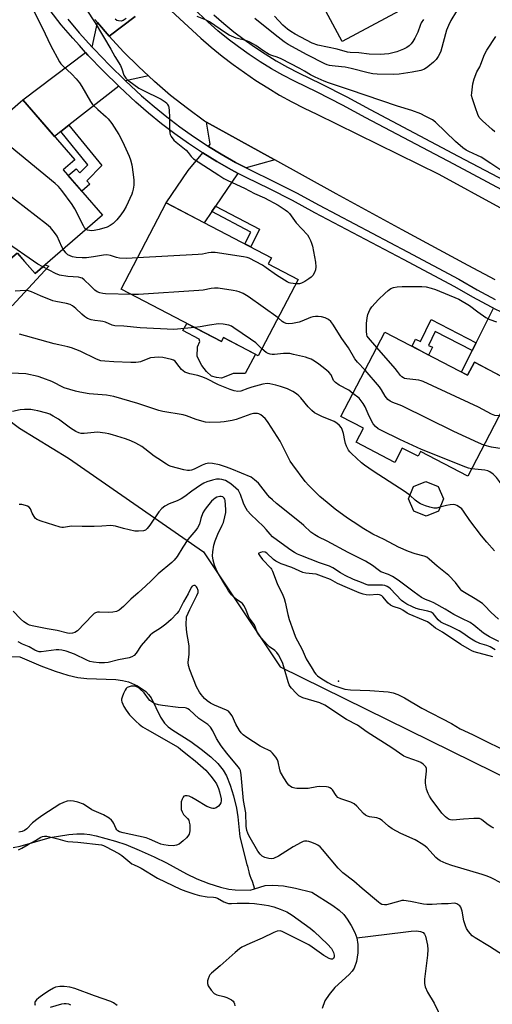
# Model space of a CAD drawing. Units: inches. Extents: x 1243769 to 1249769, y 557452 to 561453.
# Drawn here: x 1245909 to 1246094, y 560398 to 560782 of the extents above; entities that cross this region are included whole.
import ezdxf

# ---------------------------------------------------------------- set-up
doc = ezdxf.new("R2010")
doc.units = ezdxf.units.IN
doc.header["$MEASUREMENT"] = 0
for name, color, linetype in [('BLDG-Footprint', 5, 'Continuous'), ('CULTRL-Pad', 6, 'Continuous'), ('ELEV-Spot Elevation', 7, 'Continuous'), ('HYDRO-Single Line Stream', 4, 'Continuous'), ('NTRL-Trees', 3, 'Continuous'), ('TRANS-Driveway', 251, 'Continuous'), ('TRANS-Non Street Sidewalk', 7, 'Continuous'), ('TRANS-Road', 130, 'Continuous'), ('TRANS-Street Sidewalk', 7, 'Continuous'), ('Undefined', 1, 'Continuous')]:
    doc.layers.add(name, color=color, linetype=linetype)

msp = doc.modelspace()

# ---------------------------------------------------------------- linework, layer by layer
at = {"layer": 'BLDG-Footprint'}
for points, elevation in [([(1246046.01, 560843.29), (1246055.95, 560824.83), (1246069.39, 560832.07), (1246079.16, 560813.93), (1246061.69, 560804.52), (1246068.62, 560791.66), (1246035.1, 560773.6), (1246019.67, 560802.23), (1246015.17, 560799.8), (1246003.94, 560820.63)], 528.25), ([(1245941.51, 560705.92), (1245915.22, 560683.16), (1245908.28, 560691.18), (1245902.01, 560685.76), (1245891.67, 560697.7), (1245887.55, 560694.13), (1245873.89, 560709.91), (1245885.17, 560719.67), (1245880.51, 560725.04), (1245910.41, 560750.91), (1245930.7, 560727.46), (1245926.22, 560723.58)], 522.3), ([(1246017.81, 560680.84), (1246002.33, 560651.16), (1245988.79, 560658.22), (1245987.98, 560656.65), (1245948.81, 560677.08), (1245966.37, 560710.74), (1246007.42, 560689.33), (1246006.17, 560686.92)], 521.09), ([(1246051.69, 560660.36), (1246083.95, 560643.53), (1246086.61, 560648.62), (1246102.8, 560640.18), (1246084.03, 560604.2), (1246065.59, 560613.82), (1246064.63, 560611.97), (1246058.44, 560615.2), (1246055.52, 560609.59), (1246040.51, 560617.42), (1246043.36, 560622.88), (1246034.54, 560627.48)], 519.11), ([(1246072.57, 560590.64), (1246067.79, 560588.63), (1246062.98, 560590.58), (1246060.96, 560595.37), (1246062.92, 560600.18), (1246067.71, 560602.19), (1246072.52, 560600.24), (1246074.53, 560595.45)], 516.09)]:
    msp.add_lwpolyline(points, close=True, dxfattribs=dict(at, elevation=elevation))
at = {"layer": 'CULTRL-Pad'}
for points in [[(1245911.12, 560687.9), (1245915.22, 560683.16), (1245919.19, 560686.6), (1245920.54, 560686.05), (1245906.35, 560670.58), (1245892.9, 560685.34), (1245898.39, 560689.94), (1245902.01, 560685.76), (1245908.24, 560691.15), (1245908.28, 560691.18), (1245908.35, 560691.1)], [(1245974.38, 560663.74), (1245987.98, 560656.65), (1245988.79, 560658.22), (1246001.17, 560651.76), (1245997.21, 560644.18), (1245994.71, 560644.22), (1245992.57, 560644.25), (1245990.24, 560643.31), (1245988, 560642.37), (1245986.04, 560642.67), (1245984.08, 560643.15), (1245982.06, 560644.96), (1245980.23, 560647.4), (1245978.5, 560650.82), (1245978.65, 560654.66), (1245979.48, 560656.7), (1245979.3, 560657.64), (1245972.93, 560660.96)]]:
    msp.add_lwpolyline(points, close=True, dxfattribs=at)
at = {"layer": 'ELEV-Spot Elevation'}
msp.add_point((1246033.6, 560524.41, 507.91), dxfattribs=at)
at = {"layer": 'HYDRO-Single Line Stream'}
for points in [[(1245895.2, 560534.11), (1245909.31, 560533.85), (1245917.5, 560530.38), (1245923.12, 560528.21), (1245928.04, 560526.62), (1245931.93, 560525.75), (1245935.45, 560525.42), (1245946.7, 560524.94), (1245949.38, 560524.61), (1245951.65, 560524.07), (1245955.19, 560522.47), (1245958.49, 560520.31), (1245959.51, 560519.21), (1245960.47, 560517.79), (1245964.22, 560510.29), (1245965.76, 560507.92), (1245967.15, 560506.61), (1245968.94, 560505.29), (1245976, 560500.84), (1245980.08, 560497.89), (1245983.82, 560494.82), (1245986.58, 560492.2), (1245988.66, 560489.7), (1245989.92, 560487.41), (1245991.32, 560483.86), (1245992.59, 560479.72), (1245993.79, 560474.85), (1245994.33, 560471.48), (1245995.14, 560463.67), (1245997.88, 560452.96), (1245998.1, 560452.28), (1245998.24, 560451.65), (1245998.63, 560450.1), (1245998.77, 560449.42), (1245998.97, 560448.6), (1245999.36, 560447.53), (1245999.93, 560446.37), (1246000.85, 560443.41)], [(1245906.68, 560459.55), (1245909.43, 560460.11), (1245921.06, 560463.39), (1245928.35, 560464.54), (1245931.58, 560464.81), (1245934.33, 560464.84), (1245936.56, 560464.59), (1245939.13, 560464.08), (1245946.62, 560462.04), (1245950.66, 560460.65), (1245955.89, 560458.55), (1245961.72, 560455.94), (1245966.53, 560453.55), (1245974.3, 560449.21), (1245978.29, 560447.38), (1245982.98, 560445.56), (1245987.51, 560444.06), (1245990.83, 560443.24), (1245993.23, 560443.03), (1245999.16, 560442.89), (1246000.85, 560443.41)], [(1246000.85, 560443.41), (1246005.03, 560444.67), (1246008.04, 560444.9), (1246012.14, 560444.56), (1246016.77, 560443.71), (1246023.2, 560442.16), (1246031.4, 560436.97), (1246033.91, 560435.05), (1246035.68, 560433.37), (1246037.02, 560431.66), (1246038.61, 560429.12), (1246039.99, 560426.42), (1246040.8, 560424.31)], [(1246040.8, 560424.31), (1246058.8, 560426.51), (1246061.98, 560426.91), (1246064.08, 560427), (1246065.59, 560426.85), (1246066.66, 560426.41), (1246067.12, 560425.81), (1246067.51, 560424.91), (1246068.32, 560421.41), (1246068.46, 560419.77), (1246068.37, 560417.62), (1246067.2, 560408.23), (1246067.21, 560406.59), (1246067.46, 560405.18), (1246068.36, 560403.18), (1246070.92, 560398.8), (1246078.72, 560382.69), (1246080.38, 560379.59), (1246081.76, 560377.4), (1246084.68, 560374.16), (1246092.48, 560366.98)], [(1246040.8, 560424.31), (1246041.19, 560421.79), (1246041.13, 560418.45), (1246040.62, 560415.14), (1246039.75, 560412.51), (1246038.95, 560411.31), (1246037.8, 560410.05), (1246032.21, 560405), (1246029.97, 560402.29), (1246028.27, 560399.71), (1246027.19, 560396.74)]]:
    msp.add_lwpolyline(points, dxfattribs=at)
at = {"layer": 'NTRL-Trees'}
msp.add_lwpolyline([(1245800.85, 560811.09), (1245820.02, 560754.86), (1245830.15, 560716.62), (1245838.58, 560697.66), (1245848.06, 560679.76), (1245867.02, 560657.64), (1245883.87, 560641.84), (1245909.15, 560622.88), (1245928.27, 560611.29), (1245980.92, 560574.76), (1246010.89, 560529.95), (1246127.69, 560472.53), (1246234.2, 560444.11), (1246246.87, 560432.06), (1246298.45, 560404.17), (1246357.38, 560399.51), (1246383.15, 560391.38)], dxfattribs=at)
at = {"layer": 'TRANS-Driveway'}
for points in [[(1245944.11, 560775.76), (1245949.76, 560769.62), (1245955.65, 560763.72), (1245959.46, 560760.19), (1245950.57, 560758.23), (1245950.43, 560758.36), (1245944.25, 560764.39), (1245938.26, 560770.6), (1245937.56, 560771.38), (1245939.55, 560781.06)], [(1245947.91, 560756.16), (1245928.45, 560740.99), (1245925.3, 560738.54), (1245922.8, 560736.59), (1245910.41, 560750.91), (1245934.89, 560769.37), (1245935.83, 560768.33), (1245941.89, 560762.04)], [(1246008.72, 560727.46), (1245997.54, 560724.37), (1245993.41, 560726.53), (1245987.82, 560729.7), (1245982.85, 560732.75), (1245983.54, 560733.58), (1245982.1, 560742.16), (1246007.03, 560728.38)], [(1245994.44, 560722.24), (1245994.14, 560722.03), (1245985.59, 560709.49), (1245984.15, 560707.37), (1245981.18, 560703.02), (1245966.37, 560710.74), (1245974.98, 560723.41), (1245980.68, 560730.18), (1245986.13, 560726.84), (1245991.82, 560723.61)], [(1246109.96, 560661.64), (1246098.67, 560642.33), (1246086.61, 560648.62), (1246083.95, 560643.53), (1246081.54, 560644.79), (1246085.74, 560653.14), (1246087.29, 560656.23), (1246094.08, 560669.76), (1246100.63, 560666.59)]]:
    msp.add_lwpolyline(points, close=True, dxfattribs=at)
at = {"layer": 'TRANS-Non Street Sidewalk'}
for points in [[(1245925.3, 560738.54), (1245928.45, 560740.99), (1245941.25, 560725.3), (1245935.41, 560719.31), (1245936.56, 560717.99), (1245933.42, 560715.27), (1245928.16, 560721.34), (1245931.3, 560724.06), (1245932.73, 560722.41), (1245935.85, 560725.6)], [(1245984.15, 560707.37), (1245985.59, 560709.49), (1246002.85, 560700.44), (1245999.35, 560693.54), (1245997.1, 560694.71), (1245999.45, 560699.35)], [(1246087.29, 560656.23), (1246085.74, 560653.14), (1246071.32, 560660.59), (1246068.7, 560655.19), (1246070.22, 560654.46), (1246068.76, 560651.45), (1246062.29, 560654.83), (1246063.66, 560657.64), (1246065.59, 560656.7), (1246069.76, 560665.29)]]:
    msp.add_lwpolyline(points, close=True, dxfattribs=at)
at = {"layer": 'TRANS-Road'}
for points in [[(1245963.43, 560790.23), (1245979.85, 560774.94), (1245983.96, 560771.39), (1245988.18, 560767.96), (1245992.49, 560764.66), (1245996.9, 560761.49), (1246001.4, 560758.44), (1246005.98, 560755.53), (1246010.65, 560752.76), (1246015.4, 560750.12), (1246020.23, 560747.63), (1246025.12, 560745.28), (1246072.69, 560721.91), (1246096.61, 560708.93)], [(1245954.26, 560783.36), (1245944.11, 560775.76), (1245939.55, 560781.06), (1245938.55, 560782.22)], [(1246094.76, 560680.7), (1246084.25, 560686.34), (1246058.46, 560700.27), (1246032.72, 560714.28), (1246008.72, 560727.46), (1246007.03, 560728.38), (1245982.1, 560742.16), (1245981.38, 560742.56), (1245974.64, 560747.46), (1245968.09, 560752.63), (1245961.76, 560758.05), (1245959.46, 560760.19), (1245955.65, 560763.72), (1245949.76, 560769.62), (1245944.11, 560775.76), (1245954.26, 560783.36)]]:
    msp.add_lwpolyline(points, dxfattribs=at)
at = {"layer": 'TRANS-Street Sidewalk'}
for points in [[(1246094.08, 560669.76, 0), (1246093.27, 560670.15, 0), (1246086.05, 560673.96, 0), (1246078.96, 560678.03, 0), (1246058.95, 560688.69, 0), (1246024.43, 560706.89, 0), (1246015.62, 560711.7, 0), (1246006.67, 560716.26, 0), (1245997.61, 560720.58, 0), (1245994.44, 560722.24, 0), (1245991.82, 560723.61, 0), (1245986.13, 560726.84, 0), (1245980.68, 560730.18, 0), (1245980.56, 560730.26, 0), (1245975.1, 560733.86, 0), (1245969.77, 560737.64, 0), (1245964.57, 560741.6, 0), (1245959.5, 560745.73, 0), (1245954.58, 560750.03, 0), (1245948.14, 560755.94, 0), (1245947.91, 560756.16, 0), (1245941.89, 560762.04, 0), (1245935.83, 560768.33, 0), (1245934.89, 560769.37, 0), (1245932.51, 560772, 0), (1245929.91, 560774.89, 0), (1245925.44, 560780.16, 0), (1245921.12, 560785.68, 0)], [(1246099.29, 560714.78, 0), (1246078.6, 560725.78, 0), (1246044.28, 560743.89, 0), (1246035.21, 560748.84, 0), (1246025.24, 560753.92, 0), (1246016.38, 560758.14, 0), (1246011.93, 560760.48, 0), (1246007.47, 560763, 0), (1246003.1, 560765.69, 0), (1245998.82, 560768.51, 0), (1245994.64, 560771.48, 0), (1245990.56, 560774.58, 0), (1245986.58, 560777.82, 0), (1245982.58, 560781.32, 0), (1245977.01, 560786.43, 0)], [(1245928.02, 560782.26, 0), (1245932.47, 560777, 0), (1245937.56, 560771.38, 0), (1245938.26, 560770.6, 0), (1245944.25, 560764.39, 0), (1245950.43, 560758.36, 0), (1245950.57, 560758.23, 0), (1245956.79, 560752.51, 0), (1245961.64, 560748.28, 0), (1245966.63, 560744.21, 0), (1245971.74, 560740.32, 0), (1245976.98, 560736.6, 0), (1245982.34, 560733.06, 0), (1245982.85, 560732.75, 0), (1245987.82, 560729.7, 0), (1245993.41, 560726.53, 0), (1245997.54, 560724.37, 0), (1245999.1, 560723.55, 0), (1246008.15, 560719.24, 0), (1246017.17, 560714.64, 0), (1246026.01, 560709.82, 0), (1246060.5, 560691.63, 0), (1246080.57, 560680.94, 0), (1246087.65, 560676.88, 0), (1246094.77, 560673.11, 0)], [(1245985, 560784.02, 0), (1245988.93, 560780.6, 0), (1245992.81, 560777.43, 0), (1245996.79, 560774.4, 0), (1246000.87, 560771.51, 0), (1246005.05, 560768.75, 0), (1246009.31, 560766.13, 0), (1246013.67, 560763.66, 0), (1246018.01, 560761.39, 0), (1246026.85, 560757.18, 0), (1246036.91, 560752.05, 0), (1246046, 560747.09, 0), (1246080.3, 560728.99, 0), (1246101.05, 560717.96, 0)]]:
    msp.add_polyline3d(points, dxfattribs=at)
at = {"layer": 'Undefined'}
for points, elevation in [([(1245914.39, 560786.16), (1245918.09, 560778.8), (1245921.24, 560772.23), (1245924.77, 560765.72), (1245925.25, 560764.98), (1245925.91, 560764.21), (1245929.59, 560760.89), (1245931.32, 560759.01), (1245932.59, 560757.5), (1245933.53, 560756.04), (1245936.81, 560750.18), (1245937.63, 560749.01), (1245939.66, 560747.07), (1245943, 560744.28), (1245943.77, 560743.46), (1245945.12, 560741.69), (1245947.9, 560737.4), (1245949.38, 560734.66), (1245951.95, 560728.93), (1245952.42, 560727.54), (1245952.94, 560725.56), (1245953.5, 560721.78), (1245953.73, 560719.52), (1245953.76, 560717.6), (1245953.54, 560716.14), (1245953.26, 560715), (1245952.96, 560714.16), (1245950.71, 560709.3), (1245949.82, 560707.74), (1245948.64, 560706.01), (1245947.17, 560704.18), (1245945.71, 560702.73), (1245944.59, 560701.91), (1245943.38, 560701.28), (1245940.22, 560700.32), (1245938.3, 560699.96), (1245937.25, 560699.89), (1245936.46, 560699.95), (1245935.71, 560700.11), (1245935.12, 560700.39)], 524), ([(1245935.12, 560786.2), (1245938.68, 560780.91), (1245944.82, 560770.6), (1245946.33, 560767.75), (1245948.55, 560764.27), (1245949.14, 560762.97), (1245949.92, 560760.52), (1245950.58, 560759.38), (1245951.17, 560758.78), (1245951.86, 560758.23), (1245955.74, 560755.49), (1245957.29, 560754.65), (1245964.42, 560751.17), (1245965.99, 560750.09), (1245966.58, 560749.54), (1245966.95, 560749.07), (1245967.26, 560748.47), (1245967.4, 560747.99), (1245967.57, 560746.59), (1245967.66, 560744.29), (1245967.65, 560739.33), (1245967.77, 560737.9), (1245967.93, 560737.36), (1245968.32, 560736.59), (1245969.34, 560735.22), (1245970.3, 560734.36), (1245974.22, 560731.26), (1245974.96, 560730.4), (1245976.14, 560728.75), (1245976.99, 560727.96), (1245986.95, 560721.47), (1245988.9, 560720.27), (1245990.38, 560719.48), (1245996.87, 560716.44), (1246000.79, 560714.43), (1246004.77, 560712.65), (1246010.13, 560709.81), (1246012.81, 560708.07), (1246013.72, 560707.37), (1246014.49, 560706.61), (1246017.09, 560702.99), (1246021.47, 560698.26), (1246022.07, 560697.31), (1246022.7, 560696.06), (1246023.11, 560695.02), (1246023.42, 560693.9), (1246024.68, 560687.61), (1246024.77, 560685.83), (1246024.66, 560684.68), (1246024.26, 560683.66), (1246023.54, 560682.46), (1246022.99, 560681.84), (1246022.09, 560681.14), (1246020.41, 560680.04), (1246019.17, 560679.4), (1246018.36, 560679.23), (1246016.98, 560679.24)], 522), ([(1246079.64, 560785.41), (1246077.45, 560781.77), (1246076.56, 560779.92), (1246075.79, 560778), (1246073.48, 560769.81), (1246073.07, 560768.71), (1246072.52, 560767.74), (1246071.71, 560766.6), (1246070.7, 560765.56), (1246068.51, 560763.69), (1246067.12, 560762.78), (1246065.77, 560762.34), (1246062.33, 560761.62), (1246057.32, 560760.86), (1246055.24, 560760.77), (1246048.66, 560760.88), (1246046.98, 560761.04), (1246045.23, 560761.35), (1246038.57, 560763.06), (1246036.26, 560763.56), (1246034.82, 560763.77), (1246031.09, 560764.09), (1246030.1, 560764.27), (1246029.13, 560764.55), (1246028.25, 560764.93), (1246021.36, 560768.41), (1246013.94, 560772.46), (1246012.41, 560773.47), (1246008.86, 560776.22), (1246000.97, 560782.53)], 524), ([(1245950.78, 560782.59), (1245949.57, 560781.79), (1245948.79, 560781.55), (1245947.72, 560781.66), (1245947.19, 560781.84), (1245946.43, 560782.26)], 522), ([(1246098.53, 560722.38), (1246093, 560726.14), (1246089.22, 560728.49), (1246087.83, 560729.23), (1246084.43, 560730.72), (1246083.41, 560731.25), (1246082.14, 560732.21), (1246079.25, 560734.7), (1246071.42, 560742.25), (1246070.25, 560743.07), (1246067.48, 560744.54), (1246065.67, 560745.39), (1246062.18, 560746.75), (1246056.63, 560748.36), (1246037.89, 560754.81), (1246029.7, 560757.48), (1246028.05, 560758.12), (1246024.51, 560759.69), (1246022.71, 560760.59), (1246020.35, 560762.09), (1246018.55, 560763.11), (1246011.19, 560766.89), (1246009.7, 560767.5), (1246007.63, 560768.1), (1246006.59, 560768.57), (1246004.11, 560770.09), (1246001.4, 560772.04), (1245999.07, 560773.3), (1245997.43, 560773.95), (1245993.69, 560774.97), (1245990.98, 560776.07), (1245989.46, 560777.01), (1245983.22, 560781.26), (1245981.76, 560782.11), (1245978.53, 560783.37)], 522), ([(1246066.71, 560782.13), (1246065.9, 560780.92), (1246065.43, 560779.85), (1246064.55, 560777.32), (1246064.09, 560776.22), (1246063.42, 560774.88), (1246062.63, 560773.65), (1246061.93, 560772.72), (1246061.13, 560771.94), (1246060.23, 560771.31), (1246058.96, 560770.67), (1246056.32, 560769.6), (1246053.3, 560768.86), (1246049.86, 560768.56), (1246045.62, 560768.7), (1246041.51, 560769.14), (1246038.21, 560769.31), (1246037.15, 560769.43), (1246033.06, 560770.59), (1246025.6, 560772.18), (1246023.34, 560772.97), (1246021.08, 560774.11), (1246016.76, 560776.46), (1246015.06, 560777.5), (1246013.67, 560778.48), (1246011.92, 560780.02), (1246008.69, 560783.49)], 526), ([(1246094.65, 560738.45), (1246093.61, 560739.27), (1246089.73, 560742.68), (1246088.95, 560743.44), (1246088.52, 560744.01), (1246087.97, 560745.16), (1246087.1, 560747.81), (1246085.83, 560751.25), (1246085.55, 560752.56), (1246085.57, 560753.67), (1246086.06, 560757.1), (1246086.54, 560759.07), (1246087.59, 560761.79), (1246088.74, 560763.81), (1246089.18, 560764.77), (1246090.51, 560768.59), (1246091.43, 560770.22), (1246094.96, 560775.53)], 524), ([(1245935.12, 560700.39), (1245934.69, 560700.78), (1245934.07, 560701.74), (1245930.68, 560708.35), (1245929.66, 560710.15), (1245925.73, 560715.6), (1245924.42, 560717.17), (1245923.08, 560718.34), (1245903.27, 560734.56), (1245902.07, 560735.44), (1245899.59, 560737.07), (1245896.44, 560738.83)], 524), ([(1245926.19, 560692.66), (1245925.72, 560693.55), (1245923.8, 560697.78), (1245922.8, 560699.25), (1245921.3, 560701.09), (1245919.7, 560702.43), (1245903.58, 560714.92), (1245896.83, 560719.45), (1245891.81, 560723.69), (1245890.97, 560724.52), (1245890.32, 560725.47), (1245887.56, 560731.14)], 522), ([(1245918.27, 560685.8), (1245916.32, 560686.85), (1245903.13, 560695.9), (1245889.42, 560704.63), (1245887.72, 560705.8), (1245887.09, 560706.39), (1245886.16, 560707.48), (1245884.09, 560710.24), (1245883.55, 560711.28), (1245881.34, 560716.35)], 520), ([(1245955.17, 560689.28), (1245951.06, 560689.08), (1245948.14, 560689.25), (1245946.99, 560689.43), (1245944.69, 560690.26), (1245943.29, 560690.53), (1245941.87, 560690.4), (1245938, 560689.66), (1245935.34, 560689.36), (1245933.57, 560689.28), (1245931.27, 560689.42), (1245929.87, 560689.72), (1245928.02, 560690.55), (1245927.19, 560691.25), (1245926.19, 560692.66)], 522), ([(1246016.98, 560679.24), (1246014.94, 560679.45), (1246014.39, 560679.59), (1246013.6, 560679.93), (1246009.41, 560682.5), (1246005.39, 560685.48), (1246003.93, 560686.44), (1245998.82, 560689.14), (1245998.01, 560689.42), (1245996.56, 560689.71), (1245985.44, 560691.33), (1245983.98, 560691.44), (1245982.86, 560691.31), (1245980.51, 560690.77), (1245978.81, 560690.59), (1245955.17, 560689.28)], 522), ([(1245952.7, 560675.05), (1245942.76, 560675.31), (1245941.61, 560675.44), (1245940.49, 560675.7), (1245939.5, 560676.13), (1245938.6, 560676.74), (1245936.79, 560678.36), (1245934.44, 560680.73), (1245933.56, 560681.36), (1245933.05, 560681.56), (1245932.2, 560681.75), (1245927.99, 560682.06), (1245924.76, 560682.59), (1245923.15, 560683.25), (1245918.27, 560685.8)], 520), ([(1246048.58, 560654.4), (1246045.25, 560658.14), (1246044.83, 560658.84), (1246044.65, 560659.36), (1246044.51, 560660.77), (1246044.52, 560663.69), (1246044.78, 560665.92), (1246045.08, 560667.28), (1246045.81, 560669.07), (1246046.58, 560670.25), (1246049.25, 560673.02), (1246051.72, 560675.44), (1246052.98, 560676.57), (1246054.06, 560677.32), (1246055.05, 560677.74), (1246056.44, 560678.03), (1246058.43, 560678.14), (1246066.08, 560678.2), (1246067.82, 560677.97), (1246069.82, 560677.55), (1246071.45, 560676.98), (1246080.56, 560673.18), (1246084.73, 560670.75), (1246087.95, 560668.23), (1246091.12, 560666.07), (1246092.66, 560665.32), (1246095.31, 560664.35)], 522), ([(1245977.46, 560662.14), (1245970.85, 560661.47), (1245969.38, 560661.39), (1245956.25, 560662.06), (1245949.87, 560662.66), (1245946.36, 560662.84), (1245945.27, 560663.11), (1245942.66, 560664.23), (1245941.64, 560664.55), (1245940.81, 560664.69), (1245938.48, 560664.86), (1245937.06, 560665.14), (1245935.72, 560665.63), (1245934.52, 560666.4), (1245933.41, 560667.31), (1245931.16, 560669.59), (1245929.83, 560670.6), (1245928.88, 560671.14), (1245927.47, 560671.56), (1245923.35, 560672.31), (1245922.22, 560672.6), (1245917.3, 560674.56), (1245913.79, 560676.1), (1245912.69, 560676.48), (1245911.32, 560676.62), (1245907.51, 560676.38)], 518), ([(1246010.01, 560665.88), (1245998.38, 560674.31), (1245996.37, 560675.4), (1245994.82, 560676.1), (1245993.99, 560676.34), (1245992.52, 560676.6), (1245986.62, 560677.45), (1245985.21, 560677.5), (1245983.87, 560677.33), (1245980.83, 560676.73), (1245979.08, 560676.53), (1245955.6, 560675.09), (1245952.7, 560675.05)], 520), ([(1246043.95, 560645.52), (1246041.03, 560648.63), (1246039.92, 560649.95), (1246037.55, 560654.23), (1246034.89, 560657.82), (1246031.41, 560663.43), (1246030.57, 560664.53), (1246029.76, 560665.25), (1246028.44, 560665.87), (1246027.04, 560666.31), (1246025.71, 560666.51), (1246024.63, 560666.49), (1246023.54, 560666.31), (1246022.74, 560666.08), (1246019.3, 560664.63), (1246018.22, 560664.26), (1246015.68, 560663.77), (1246014.27, 560663.65), (1246013.23, 560663.75), (1246012.3, 560664.08), (1246011.61, 560664.55), (1246010.01, 560665.88)], 520), ([(1246003.75, 560653.89), (1246001.33, 560656.16), (1245999.34, 560657.65), (1245992.79, 560662.08), (1245991.81, 560662.63), (1245990.82, 560663.05), (1245988.62, 560663.48), (1245986.81, 560663.55), (1245983.3, 560663.08), (1245979.64, 560662.38), (1245977.46, 560662.14)], 518), ([(1246061.51, 560596.7), (1246059.62, 560598.11), (1246047.14, 560606.24), (1246043.77, 560608.5), (1246042.63, 560609.38), (1246038.62, 560613.07), (1246038.04, 560613.7), (1246037.56, 560614.41), (1246036.76, 560615.94), (1246036.32, 560617), (1246036.03, 560618.12), (1246035.51, 560620.83), (1246035.07, 560622.38), (1246034.73, 560623.1), (1246034, 560623.99), (1246032.91, 560624.95), (1246031.93, 560625.55), (1246027.14, 560627.5), (1246025.3, 560628.35), (1246024.3, 560628.92), (1246023.2, 560629.85), (1246021.77, 560631.29), (1246018.9, 560634.72), (1246018.08, 560635.58), (1246017.18, 560636.26), (1246015.75, 560637.19), (1246014.52, 560637.9), (1246013.72, 560638.26), (1246010.92, 560639.23), (1246009.21, 560639.73), (1246006.88, 560640.22), (1246005.73, 560640.3), (1246004.04, 560640.09), (1245999.85, 560638.94), (1245998.2, 560638.42), (1245995.53, 560637.34), (1245994.3, 560637.27), (1245992.87, 560637.48), (1245991.35, 560637.95), (1245986.83, 560639.88), (1245981.97, 560642.3), (1245980.33, 560643), (1245978.7, 560643.49), (1245975.57, 560644.13), (1245973.68, 560644.81), (1245972.96, 560645.24), (1245972.38, 560645.8), (1245970.54, 560648.2), (1245969.83, 560649.01), (1245969.19, 560649.47), (1245968.41, 560649.76), (1245965.01, 560650.5), (1245963.28, 560650.66), (1245961.79, 560650.54), (1245960.32, 560650.32), (1245959.25, 560649.99), (1245956.37, 560648.84), (1245955.57, 560648.64), (1245954.5, 560648.52), (1245952.54, 560648.48), (1245945.98, 560648.74), (1245942.4, 560649.02), (1245940.92, 560649.22), (1245939.25, 560649.78), (1245932.87, 560652.97), (1245929.42, 560654.26), (1245928.03, 560654.66), (1245924.44, 560655.37), (1245922.71, 560655.8), (1245909.11, 560659.51)], 516), ([(1246039.25, 560636.51), (1246037.6, 560637.69), (1246033.93, 560639.71), (1246032.49, 560640.72), (1246031.7, 560641.54), (1246030.76, 560643.67), (1246029.84, 560644.74), (1246028.31, 560646.09), (1246025.92, 560647.89), (1246024.2, 560649.08), (1246022.9, 560649.78), (1246021.81, 560650.25), (1246020.69, 560650.59), (1246016.11, 560651.71), (1246014.67, 560651.98), (1246012.14, 560652), (1246008.62, 560651.64), (1246007.75, 560651.65), (1246006.91, 560651.77), (1246006.13, 560652.04), (1246005.41, 560652.45), (1246003.75, 560653.89)], 518), ([(1246096.34, 560627.8), (1246094.65, 560627.91), (1246093.32, 560628.38), (1246088.22, 560631.11), (1246066.69, 560641.17), (1246065.85, 560641.43), (1246064.98, 560641.58), (1246060.26, 560642.11), (1246059.42, 560642.29), (1246058.92, 560642.5), (1246058.3, 560642.91), (1246057.76, 560643.42), (1246056.63, 560645.05), (1246055.7, 560646.21), (1246048.58, 560654.4)], 522), ([(1246096.02, 560548.46), (1246093.04, 560551.22), (1246090.73, 560553.75), (1246089.76, 560554.61), (1246086.91, 560556.49), (1246082.71, 560558.96), (1246081.78, 560559.6), (1246081.03, 560560.36), (1246079.19, 560562.86), (1246076.71, 560565.58), (1246072.14, 560569.17), (1246068.97, 560571.91), (1246068.03, 560572.62), (1246067.09, 560573.05), (1246063.54, 560573.93), (1246060.87, 560574.86), (1246057.08, 560576.61), (1246051.4, 560579.55), (1246047.01, 560581.69), (1246043.53, 560583.66), (1246039.33, 560586.39), (1246037.13, 560587.88), (1246032.37, 560591.33), (1246029.14, 560593.91), (1246026.37, 560596.28), (1246022, 560600.63), (1246020.6, 560602.19), (1246015.77, 560608.63), (1246014.75, 560610.1), (1246010.88, 560617.85), (1246006.23, 560625.1), (1246005.54, 560626.07), (1246004.97, 560626.71), (1246003.25, 560628.16), (1246002.54, 560628.54), (1246002.06, 560628.66), (1246001.29, 560628.71), (1246000.51, 560628.64), (1245999.43, 560628.34), (1245993.74, 560626.26), (1245992.07, 560625.89), (1245988.96, 560625.37), (1245987.54, 560625.25), (1245983.28, 560625.19), (1245981.76, 560625.28), (1245980.35, 560625.63), (1245978.11, 560626.31), (1245974.34, 560627.74), (1245972.98, 560628.16), (1245965.11, 560629.45), (1245963.45, 560629.79), (1245955.29, 560632.52), (1245945.91, 560635.32), (1245943.12, 560635.8), (1245936.38, 560636.35), (1245932.69, 560636.97), (1245931, 560637.36), (1245926.52, 560638.72), (1245921.72, 560641.13), (1245918.25, 560642.48), (1245916.48, 560643.02), (1245911.58, 560644.08), (1245905.84, 560644.31)], 514), ([(1246090.36, 560616.33), (1246088.25, 560617.22), (1246078.59, 560621.58), (1246058.35, 560631.61), (1246057.26, 560632.07), (1246054.75, 560632.93), (1246053.71, 560633.42), (1246052.88, 560634.13), (1246051.79, 560635.39), (1246050.42, 560637.85), (1246049.58, 560639.03), (1246043.95, 560645.52)], 520), ([(1246085.51, 560607.05), (1246084.36, 560607.31), (1246083.25, 560607.7), (1246066.01, 560614.67), (1246057.6, 560618.58), (1246050.39, 560622.04), (1246049.09, 560622.73), (1246048.03, 560623.54), (1246047.17, 560624.68), (1246045.63, 560627.56), (1246044.04, 560631.28), (1246043.28, 560632.52), (1246041.62, 560634.58), (1246039.25, 560636.51)], 518), ([(1246096.19, 560539.76), (1246092.5, 560541.58), (1246090.2, 560543.08), (1246086.38, 560546.2), (1246084.98, 560547.19), (1246081.76, 560548.74), (1246078.62, 560550.37), (1246075.25, 560552.43), (1246070.84, 560554.85), (1246069.6, 560555.43), (1246067.52, 560556.21), (1246065.99, 560557.01), (1246063.08, 560559.01), (1246056.89, 560563.7), (1246054.7, 560565.1), (1246053.15, 560565.91), (1246050.16, 560567), (1246049.09, 560567.69), (1246046.89, 560569.45), (1246044.16, 560571.11), (1246037.34, 560574.55), (1246029.19, 560578.88), (1246025.61, 560580.64), (1246024.4, 560581.31), (1246022.78, 560582.47), (1246020.11, 560585.07), (1246019.08, 560585.97), (1246009.43, 560593.64), (1246007.9, 560594.96), (1246006.86, 560595.95), (1246006.07, 560596.84), (1246002.43, 560601.45), (1246000.9, 560602.81), (1245999.49, 560603.79), (1245991.94, 560607), (1245989.95, 560607.76), (1245987.24, 560608.62), (1245984.39, 560609.19), (1245983.02, 560609.25), (1245981.73, 560609), (1245980.41, 560608.47), (1245977.34, 560606.96), (1245976.27, 560606.62), (1245975.46, 560606.47), (1245974.64, 560606.48), (1245973.28, 560606.73), (1245968.36, 560608.06), (1245967.29, 560608.45), (1245966.53, 560608.85), (1245963.16, 560611.06), (1245961.75, 560612.05), (1245958.11, 560614.91), (1245956.91, 560615.75), (1245954.57, 560617.07), (1245952.65, 560617.95), (1245950.46, 560618.77), (1245945.45, 560620.32), (1245944.05, 560620.72), (1245942.6, 560621), (1245939.65, 560621.33), (1245934.36, 560620.9), (1245933.18, 560620.92), (1245932.34, 560621.09), (1245931.07, 560621.7), (1245929.1, 560622.9), (1245924.34, 560626.46), (1245922.3, 560627.66), (1245920.97, 560628.33), (1245919.86, 560628.77), (1245916.26, 560629.72), (1245914.86, 560630.01), (1245913.6, 560630.15), (1245911.08, 560630.2), (1245909.4, 560630.13), (1245906.39, 560629.47)], 512), ([(1246109.78, 560609.66), (1246104.06, 560612.04), (1246103.35, 560612.49), (1246101.68, 560613.85), (1246100.89, 560614.27), (1246099.96, 560614.51), (1246093.32, 560615.58), (1246090.36, 560616.33)], 520), ([(1246104.78, 560596.01), (1246101.28, 560597.05), (1246100.53, 560597.43), (1246099.82, 560597.94), (1246098.95, 560598.73), (1246098.38, 560599.38), (1246096.48, 560602.21), (1246095.24, 560603.75), (1246093.96, 560604.98), (1246092.61, 560605.94), (1246091.83, 560606.27), (1246090.69, 560606.55), (1246085.51, 560607.05)], 518), ([(1246094.73, 560536.5), (1246092.73, 560537.76), (1246091.47, 560538.27), (1246088.79, 560539.02), (1246086.8, 560539.88), (1246084.89, 560541.06), (1246082.1, 560543.06), (1246080.65, 560543.97), (1246077.32, 560545.59), (1246074.53, 560546.78), (1246073.54, 560547.33), (1246072.45, 560548.27), (1246070.49, 560550.7), (1246069.74, 560551.24), (1246068.48, 560551.65), (1246065.31, 560552.31), (1246063.91, 560552.7), (1246062.42, 560553.29), (1246060.3, 560554.35), (1246059.08, 560555.11), (1246058.22, 560555.8), (1246053.92, 560560.27), (1246053.27, 560560.81), (1246052.59, 560561.21), (1246051.62, 560561.6), (1246050.82, 560561.74), (1246045.94, 560561.7), (1246045.15, 560561.78), (1246044.44, 560561.98), (1246042.62, 560562.8), (1246039.45, 560564.02), (1246036.25, 560565.58), (1246034.4, 560566.54), (1246031.35, 560568.47), (1246030.16, 560569.1), (1246026.18, 560570.49), (1246018.89, 560573.36), (1246017.67, 560573.89), (1246016.48, 560574.54), (1246015.07, 560575.44), (1246009.75, 560579.21), (1246007.91, 560580.62), (1246006.91, 560581.59), (1246005.38, 560583.48), (1246004.34, 560584.61), (1245999.39, 560589.26), (1245998.11, 560590.77), (1245997.06, 560592.49), (1245996.5, 560593.71), (1245995.31, 560597.13), (1245994.57, 560598.6), (1245993.58, 560599.62), (1245991.55, 560601.29), (1245990.59, 560601.95), (1245989.55, 560602.48), (1245988.03, 560602.96), (1245987.19, 560603.06), (1245986.05, 560603.06), (1245984.4, 560602.73), (1245982.24, 560602.05), (1245981.01, 560601.46), (1245979.79, 560600.74), (1245976.38, 560598.33), (1245973.6, 560596.27), (1245972.2, 560595.35), (1245970.7, 560594.63), (1245967.6, 560593.5), (1245965.8, 560592.56), (1245964.67, 560591.68), (1245963.52, 560590.34), (1245959.96, 560585.16), (1245958.92, 560583.78), (1245958.3, 560583.25), (1245957.54, 560582.96), (1245955.54, 560582.75), (1245954.1, 560582.86), (1245949.73, 560583.81), (1245946.58, 560584.76), (1245944.85, 560585.03), (1245941.26, 560584.72), (1245938.3, 560584.64), (1245933.57, 560584.57), (1245929.49, 560584.75), (1245928.66, 560584.68), (1245926.34, 560584.24), (1245925.63, 560584.24), (1245925.07, 560584.33), (1245917.57, 560586.76), (1245915.97, 560587.39), (1245915.31, 560587.88), (1245914.82, 560588.53), (1245914.16, 560589.79), (1245913.46, 560591.5), (1245912.99, 560592.11), (1245912.32, 560592.53), (1245911.51, 560592.81), (1245910.1, 560593.14), (1245908.97, 560593.24)], 510), ([(1246094.23, 560467.04), (1246093.47, 560467.39), (1246092.04, 560468.37), (1246089.59, 560470.34), (1246089.12, 560470.61), (1246088.62, 560470.78), (1246087.79, 560470.86), (1246086.36, 560470.82), (1246082.31, 560470.56), (1246078.18, 560470.18), (1246077.33, 560470.25), (1246076.76, 560470.44), (1246076.04, 560470.9), (1246075.37, 560471.45), (1246073.95, 560472.92), (1246069.78, 560478.55), (1246069.16, 560479.54), (1246068.62, 560480.58), (1246068, 560482.23), (1246067.55, 560484.55), (1246067.56, 560485.78), (1246067.99, 560489.21), (1246067.96, 560490.28), (1246067.62, 560490.98), (1246066.61, 560491.96), (1246065.67, 560492.64), (1246064.88, 560493.04), (1246060.38, 560494.57), (1246059.11, 560495.16), (1246054.35, 560498.38), (1246044.83, 560504.41), (1246041.02, 560507.16), (1246036.69, 560509.37), (1246028.29, 560514.99), (1246026.27, 560515.86), (1246019.68, 560517.88), (1246018.87, 560518.22), (1246018.16, 560518.69), (1246017.11, 560519.68), (1246015.31, 560521.58), (1246014.75, 560522.24), (1246014.31, 560522.97), (1246013.91, 560524.08), (1246012.56, 560529), (1246011.85, 560531.17), (1246011.13, 560532.92), (1246010.17, 560534.61), (1246009.5, 560535.55), (1246008.81, 560536.3), (1246006.72, 560537.72), (1246005.88, 560538.49), (1246003.58, 560541.06), (1246002.49, 560542.39), (1246001.94, 560543.38), (1246001.24, 560545.31), (1246000.79, 560546.3), (1245998.93, 560548.89), (1245998.49, 560549.64), (1245997.34, 560552.62), (1245996.7, 560553.89), (1245996.21, 560554.55), (1245995.8, 560554.92), (1245993.71, 560556.31), (1245992.87, 560557), (1245991.92, 560558.05), (1245990.69, 560559.61), (1245989.59, 560561.32), (1245986.82, 560566.2), (1245985.9, 560567.99), (1245985.22, 560569.53), (1245984.67, 560571.52), (1245984.47, 560573.2), (1245984.57, 560574.77), (1245985.03, 560577.33), (1245985.5, 560578.99), (1245986.52, 560581.67), (1245988.22, 560585.1), (1245988.68, 560586.18), (1245989.31, 560588.42), (1245989.64, 560590.12), (1245989.65, 560591.23), (1245989.34, 560594.75), (1245989.22, 560595.25), (1245989.01, 560595.67), (1245988.48, 560596.12), (1245987.79, 560596.33), (1245987.27, 560596.31), (1245986.2, 560596), (1245985.44, 560595.63), (1245984.82, 560595.17), (1245984.07, 560594.46), (1245981.97, 560591.91), (1245981.28, 560590.94), (1245980.74, 560589.92), (1245979.93, 560587.74), (1245979.32, 560585.55), (1245978.61, 560584.1), (1245977.95, 560583.19), (1245974.81, 560579.5), (1245972.84, 560576.52), (1245970.68, 560572.98), (1245969.55, 560571.52), (1245968.57, 560570.58), (1245963.25, 560566.22), (1245960.55, 560563.45), (1245958.46, 560561.46), (1245955.48, 560558.73), (1245952.53, 560556.36), (1245949.72, 560553.49), (1245947.99, 560552.01), (1245946.98, 560551.53), (1245945.59, 560551.19), (1245943.88, 560551.12), (1245940.31, 560551.28), (1245939.53, 560551.19), (1245938.8, 560550.96), (1245938.33, 560550.66), (1245937.69, 560550.09), (1245931.72, 560543.95), (1245930.8, 560543.29), (1245929.81, 560542.99), (1245928.76, 560542.91), (1245927.91, 560543), (1245923.79, 560544.11), (1245919.98, 560544.72), (1245914.14, 560545.86), (1245913.04, 560546.2), (1245912.26, 560546.54), (1245910.8, 560547.53), (1245909.5, 560548.7), (1245906.65, 560551.62)], 508), ([(1246073.18, 560592.12), (1246071.91, 560591.82), (1246070.82, 560591.81), (1246069.18, 560592.09), (1246067.52, 560592.67), (1246065.6, 560593.49), (1246064.58, 560594.06), (1246063.46, 560594.92), (1246061.51, 560596.7)], 516), ([(1246094.44, 560575.12), (1246091.43, 560578.45), (1246089.36, 560581.04), (1246084.81, 560586.99), (1246082.43, 560590.65), (1246081.66, 560591.47), (1246080.77, 560592.16), (1246079.82, 560592.76), (1246079.08, 560593.06), (1246078.54, 560593.13), (1246077.15, 560593.05), (1246075.74, 560592.83), (1246073.18, 560592.12)], 516), ([(1246093.84, 560533.85), (1246086.59, 560535.8), (1246085.67, 560536.15), (1246084.69, 560536.64), (1246081.35, 560538.57), (1246074.19, 560543.38), (1246071.49, 560545.01), (1246069.28, 560546.79), (1246068.33, 560547.42), (1246066.77, 560548.16), (1246061.16, 560550.43), (1246060.4, 560550.85), (1246058.71, 560551.99), (1246057.8, 560552.48), (1246054.9, 560553.46), (1246053.95, 560553.94), (1246052.92, 560554.74), (1246050.9, 560557.22), (1246050.5, 560557.6), (1246050.04, 560557.88), (1246049.56, 560558.02), (1246048.84, 560558.07), (1246045.57, 560557.82), (1246044.41, 560557.97), (1246043.27, 560558.23), (1246041.61, 560558.81), (1246037.08, 560560.67), (1246033.16, 560562.44), (1246030.51, 560563.97), (1246027.01, 560565.32), (1246024.83, 560566), (1246023.52, 560566.19), (1246020.84, 560566.44), (1246019.71, 560566.72), (1246015.41, 560568.63), (1246011.18, 560570.12), (1246010.15, 560570.57), (1246009.17, 560571.14), (1246008.27, 560571.8), (1246005.64, 560574.19), (1246004.98, 560574.57), (1246004.14, 560574.73), (1246003.24, 560574.53), (1246002.59, 560574.18), (1246002.45, 560574.08), (1246002.46, 560574.01), (1246002.96, 560573.16), (1246004.02, 560571.74), (1246007.16, 560568.44), (1246007.49, 560567.95), (1246007.88, 560567.2), (1246009.73, 560562.37), (1246011.89, 560557.9), (1246012.43, 560556.61), (1246012.84, 560555.13), (1246013.88, 560550.27), (1246014.34, 560548.44), (1246016.02, 560543.7), (1246016.89, 560541.52), (1246017.61, 560540.01), (1246019.39, 560536.67), (1246021.05, 560533.1), (1246023.27, 560529.27), (1246024.22, 560527.78), (1246024.74, 560527.12), (1246025.47, 560526.41), (1246026.66, 560525.57), (1246029.4, 560523.87), (1246031.14, 560522.94), (1246032.93, 560522.22), (1246036.1, 560521.29), (1246038.32, 560521.02), (1246045.85, 560520.67), (1246053.01, 560520.14), (1246054.92, 560519.78), (1246056.76, 560519.09), (1246059.31, 560517.89), (1246066.06, 560513.81), (1246077.63, 560507.79), (1246081.07, 560505.79), (1246085.92, 560503.59), (1246092.67, 560500.14), (1246098.17, 560497.6)], 508), ([(1246097.25, 560445.59), (1246093.15, 560447.7), (1246091.56, 560448.37), (1246089.66, 560449.02), (1246077.82, 560452.46), (1246075.64, 560453.29), (1246073.25, 560454.38), (1246072.37, 560454.94), (1246071.59, 560455.58), (1246068.21, 560459.35), (1246067.44, 560460.06), (1246066.53, 560460.72), (1246063.58, 560462.45), (1246057.95, 560465.01), (1246054.6, 560466.84), (1246053.14, 560467.81), (1246050.68, 560470.01), (1246049.57, 560470.73), (1246048.56, 560471.07), (1246045.64, 560471.51), (1246044.87, 560471.76), (1246044.19, 560472.12), (1246043.32, 560472.83), (1246040.76, 560475.69), (1246039.72, 560476.58), (1246038.48, 560477.15), (1246034.56, 560478.44), (1246033.34, 560479.06), (1246032.68, 560479.74), (1246031.33, 560481.98), (1246030.94, 560482.38), (1246030.23, 560482.84), (1246029.7, 560483.05), (1246028.88, 560483.2), (1246026.32, 560483.25), (1246025.18, 560483.14), (1246021.82, 560482.51), (1246019.16, 560482.46), (1246017.37, 560482.54), (1246016.52, 560482.66), (1246015.53, 560482.95), (1246014.85, 560483.29), (1246014.25, 560483.83), (1246013.71, 560484.52), (1246012.23, 560486.72), (1246011.35, 560488.18), (1246010.99, 560488.93), (1246010.72, 560489.74), (1246010.07, 560492.91), (1246009.81, 560493.74), (1246009.21, 560494.73), (1246007.9, 560496.31), (1246007.25, 560496.89), (1246006.76, 560497.21), (1246004.08, 560498.47), (1246003.07, 560499.05), (1245997.79, 560502.38), (1245996.42, 560503.4), (1245995.6, 560504.21), (1245994.94, 560505.12), (1245993.61, 560507.6), (1245992.06, 560510.84), (1245991.27, 560512.06), (1245990.64, 560512.63), (1245989.93, 560513.08), (1245985.2, 560514.94), (1245983.73, 560515.74), (1245982.38, 560516.7), (1245981.33, 560517.63), (1245980.01, 560519.09), (1245979.37, 560520.04), (1245978.27, 560522.08), (1245975.58, 560528.76), (1245975.04, 560530.45), (1245974.99, 560531.56), (1245975.34, 560534.91), (1245975.36, 560538.03), (1245975.28, 560538.84), (1245974.46, 560543.25), (1245974.16, 560546.31), (1245974.36, 560549.37), (1245975.59, 560552.29), (1245978.39, 560557.67), (1245978.87, 560558.9), (1245978.9, 560559.68), (1245978.5, 560560.69), (1245978.19, 560561.12), (1245977.83, 560561.46), (1245977.63, 560561.57), (1245977.2, 560561.63), (1245976.55, 560561.42), (1245976.08, 560560.91), (1245974.98, 560558.43), (1245973.2, 560555.24), (1245971.74, 560552.41), (1245971.29, 560551.67), (1245970.55, 560550.74), (1245968.32, 560548.35), (1245966.22, 560546.55), (1245964.11, 560544.99), (1245960.98, 560542.99), (1245960.11, 560542.25), (1245956.67, 560538.29), (1245954.73, 560535.3), (1245953.89, 560534.35), (1245952.98, 560533.8), (1245951.93, 560533.45), (1245947.75, 560532.71), (1245943.74, 560531.66), (1245942.27, 560531.46), (1245940.26, 560531.54), (1245937.99, 560531.81), (1245936.6, 560532.07), (1245935.46, 560532.5), (1245930.56, 560534.93), (1245927.36, 560536.01), (1245925.71, 560536.41), (1245924.56, 560536.55), (1245923.41, 560536.55), (1245917.58, 560535.8), (1245916.79, 560535.82), (1245916.06, 560535.99), (1245915.2, 560536.42), (1245912.98, 560537.79), (1245910.33, 560538.81), (1245908.61, 560539.66)], 506), ([(1246099.79, 560416.25), (1246092.55, 560420.92), (1246086.99, 560424.27), (1246085.82, 560425.13), (1246084.29, 560426.79), (1246083.52, 560427.95), (1246083.1, 560429.01), (1246082.53, 560430.94), (1246081.81, 560434.71), (1246081.52, 560435.83), (1246081.28, 560436.32), (1246080.94, 560436.73), (1246079.83, 560437.52), (1246079.33, 560437.72), (1246078.81, 560437.8), (1246076.42, 560437.51), (1246073.73, 560437.55), (1246070.09, 560437.26), (1246068.11, 560437.29), (1246066.71, 560437.45), (1246061.71, 560438.52), (1246059.14, 560438.89), (1246058.31, 560438.83), (1246057.49, 560438.65), (1246052.31, 560437.2), (1246051.49, 560437.12), (1246050.52, 560437.32), (1246049.84, 560437.7), (1246049.2, 560438.2), (1246042.79, 560443.61), (1246039.59, 560446.47), (1246035.25, 560449.68), (1246033.48, 560451.52), (1246027.38, 560458.76), (1246026.39, 560459.76), (1246025.53, 560460.4), (1246024.77, 560460.81), (1246023.18, 560461.52), (1246022.09, 560461.87), (1246021.21, 560461.98), (1246020.34, 560461.94), (1246019.81, 560461.82), (1246019.08, 560461.53), (1246015.9, 560459.74), (1246010.16, 560456.13), (1246008.31, 560455.21), (1246007.5, 560455.06), (1246006.42, 560455.2), (1246004.81, 560455.66), (1246003.84, 560456.18), (1246003.03, 560456.97), (1246002.19, 560458.12), (1245998.66, 560464.14), (1245998.18, 560465.16), (1245997.86, 560466.17), (1245997.65, 560467.78), (1245997.49, 560473.04), (1245996.56, 560477.88), (1245995.68, 560487.84), (1245995.31, 560489.54), (1245994.95, 560490.3), (1245994.46, 560491.02), (1245989.99, 560496.23), (1245987.82, 560499.19), (1245986.01, 560501.98), (1245984.56, 560505), (1245983.69, 560506.44), (1245983.34, 560506.86), (1245982.69, 560507.43), (1245979.17, 560509.77), (1245975.45, 560513.13), (1245974.82, 560513.59), (1245974.34, 560513.81), (1245973.73, 560513.96), (1245971.07, 560514.09), (1245964.98, 560514.8), (1245963.34, 560515.14), (1245962.05, 560515.55), (1245961.11, 560516.03), (1245960.06, 560516.81), (1245959.49, 560517.45), (1245957.74, 560519.79), (1245955.92, 560521.51), (1245955.25, 560521.98), (1245954.77, 560522.2), (1245954.27, 560522.34), (1245953.49, 560522.42), (1245952.68, 560522.34), (1245951.9, 560522.16), (1245951.19, 560521.85), (1245950.8, 560521.52), (1245950.33, 560520.82), (1245949.71, 560519.48), (1245949.17, 560518.1), (1245948.97, 560517.28), (1245948.98, 560516.75), (1245949.1, 560516.25), (1245949.89, 560514.49), (1245950.78, 560513.06), (1245952.13, 560511.26), (1245954.7, 560508.58), (1245955.8, 560507.64), (1245957.2, 560506.6), (1245958.97, 560505.48), (1245971.09, 560498.59), (1245972, 560497.91), (1245974.64, 560495.65), (1245977.64, 560493.32), (1245981.85, 560489.65), (1245983.85, 560487.36), (1245985.08, 560485.7), (1245985.99, 560484.28), (1245986.79, 560482.52), (1245987.24, 560481.21), (1245987.82, 560478.47), (1245987.85, 560477.66), (1245987.7, 560476.94), (1245987.31, 560476.28), (1245986.73, 560475.68), (1245985.86, 560475.02), (1245985.15, 560474.73), (1245984.64, 560474.72), (1245984.12, 560474.82), (1245982.27, 560475.52), (1245978.01, 560478.16), (1245976.43, 560479.05), (1245975.4, 560479.5), (1245974.6, 560479.7), (1245973.79, 560479.67), (1245973.33, 560479.48), (1245972.98, 560479.13), (1245972.6, 560478.41), (1245972.29, 560477.31), (1245972.17, 560475.54), (1245972.27, 560474.39), (1245972.63, 560473.37), (1245973.15, 560472.43), (1245973.64, 560471.84), (1245974.74, 560470.82), (1245975.18, 560470.18), (1245975.41, 560469.42), (1245975.57, 560468.33), (1245975.59, 560466.05), (1245975.33, 560464.76), (1245974.84, 560463.89), (1245974.29, 560463.27), (1245972.99, 560462.07), (1245971.39, 560460.81), (1245970.39, 560460.43), (1245969.08, 560460.24), (1245967.19, 560460.3), (1245965.47, 560460.57), (1245964.33, 560460.85), (1245963.09, 560461.29), (1245959.83, 560462.82), (1245958.51, 560463.3), (1245949.57, 560465.26), (1245948.17, 560465.64), (1245947.46, 560466.03), (1245947.1, 560466.41), (1245946.71, 560467.08), (1245945.99, 560468.84), (1245945.56, 560469.58), (1245945.01, 560470.22), (1245944.12, 560470.9), (1245941.93, 560472.23), (1245937.43, 560474.25), (1245934.11, 560476.36), (1245931.94, 560477.19), (1245930.27, 560477.62), (1245929.14, 560477.71), (1245927.8, 560477.53), (1245926.26, 560477.06), (1245924.83, 560476.36), (1245918.26, 560472.16), (1245916.42, 560470.88), (1245914.26, 560469.08), (1245911.99, 560466.86), (1245911.17, 560466.17), (1245910.23, 560465.74), (1245908.95, 560465.52)], 504), ([(1245908.75, 560458.68), (1245910.01, 560459.22), (1245912.57, 560460.73), (1245915.41, 560462.19), (1245917.44, 560463.52), (1245918.17, 560463.84), (1245918.94, 560463.99), (1245919.8, 560463.94), (1245921.52, 560463.59), (1245924.1, 560462.95), (1245926.8, 560462.12), (1245927.95, 560461.87), (1245931.91, 560461.54), (1245941.11, 560460.51), (1245941.94, 560460.29), (1245942.73, 560459.94), (1245947.88, 560457.19), (1245949.09, 560456.38), (1245952.97, 560453.21), (1245953.57, 560452.88), (1245955.62, 560452.02), (1245956.67, 560451.48), (1245963.01, 560447.62), (1245971.94, 560443.35), (1245973.99, 560442.53), (1245977.52, 560441.36), (1245979.42, 560440.84), (1245982.32, 560440.34), (1245984.88, 560440.18), (1245985.68, 560440.04), (1245986.45, 560439.72), (1245988.93, 560438.33), (1245989.94, 560437.91), (1245990.71, 560437.7), (1245991.82, 560437.66), (1245994.13, 560437.83), (1245995.88, 560437.86), (1245998.8, 560437.81), (1246000.83, 560437.65), (1246004.59, 560437.22), (1246006.27, 560436.95), (1246008.36, 560436.41), (1246010.81, 560435.54), (1246013.48, 560434.42), (1246015.51, 560433.22), (1246022.51, 560428.1), (1246024.13, 560426.8), (1246029.26, 560421.83), (1246030.83, 560420.11), (1246031.3, 560419.4), (1246031.64, 560418.65), (1246031.89, 560417.62), (1246031.9, 560416.88), (1246031.68, 560416.3), (1246031.24, 560415.97), (1246030.79, 560415.98), (1246030.03, 560416.26), (1246027.93, 560417.45), (1246023.36, 560420.73), (1246021.99, 560421.62), (1246012.38, 560426.46), (1246011.58, 560426.81), (1246010.79, 560427), (1246009.72, 560426.88), (1246008.36, 560426.42), (1246003.86, 560424.24), (1245998.98, 560422.14), (1245995.91, 560420.67), (1245994.99, 560420.06), (1245993.26, 560418.66), (1245987.42, 560413.36), (1245984.01, 560410.54), (1245983.43, 560409.9), (1245983.15, 560409.43), (1245982.72, 560408.39), (1245982.5, 560407.57), (1245982.44, 560407.03), (1245982.48, 560406.47), (1245982.76, 560405.66), (1245983.94, 560403.94), (1245985.14, 560402.65), (1245985.61, 560402.36), (1245986.12, 560402.15), (1245988.89, 560401.46), (1245990, 560401.06), (1245991.85, 560400.1), (1245992.53, 560399.59), (1245992.82, 560399.23), (1245993.07, 560398.61), (1245993.16, 560397.76)], 504), ([(1245947.25, 560397.99), (1245945.87, 560398.96), (1245944.82, 560399.47), (1245938.37, 560401.73), (1245930.73, 560404.55), (1245928.83, 560405.08), (1245926.64, 560405.41), (1245924.9, 560405.32), (1245923.19, 560405.04), (1245922.39, 560404.73), (1245920.86, 560403.85), (1245918.6, 560402.42), (1245916.65, 560400.99), (1245915.79, 560400.18), (1245915.29, 560399.53), (1245915.09, 560399.08), (1245915.1, 560398.52), (1245915.33, 560398.14)], 504), ([(1245921.21, 560397.25), (1245925.69, 560398.64), (1245926.54, 560398.79), (1245927.39, 560398.75), (1245928.23, 560398.56), (1245929.01, 560398.2)], 504)]:
    msp.add_lwpolyline(points, dxfattribs=dict(at, elevation=elevation))

doc.saveas('drawing.dxf')
